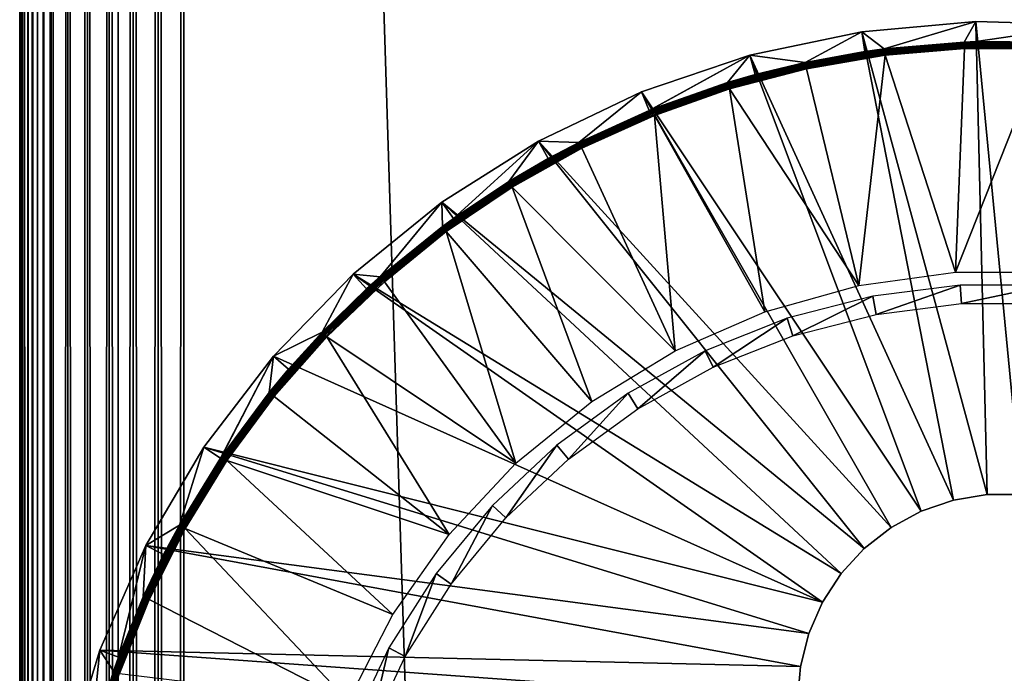
# Model space of a CAD drawing. Extents: x 0 to 530, y 0 to 832.
# Drawn here: x 0 to 15, y 721 to 731 of the extents above; entities that cross this region are included whole.
import ezdxf

# ---------------------------------------------------------------- set-up
doc = ezdxf.new("R2010")
doc.units = 0
doc.header["$MEASUREMENT"] = 0

msp = doc.modelspace()

# ---------------------------------------------------------------- linework, layer by layer
for points in [[(0.007689, 831.49231, 40.303852), (0, 1.50001, 40.5), (0, 831.5, 40.5)], [(0, 831.5, 65.5), (0, 831.5, 40.5), (0, 1.50001, 65.5)], [(0, 1.50001, 65.5), (0, 831.5, 40.5), (0, 1.50001, 40.5)], [(0, 831.5, 65.5), (0, 1.50001, 65.5), (0.007689, 831.49231, 65.696144)], [(0.007689, 831.49231, 40.303852), (0.007689, 1.507699, 40.303852), (0, 1.50001, 40.5)], [(0.007689, 831.49231, 65.696144), (0, 1.50001, 65.5), (0.007689, 1.507699, 65.696144)], [(0.030756, 831.469238, 40.108913), (0.007689, 1.507699, 40.303852), (0.007689, 831.49231, 40.303852)], [(0.007689, 831.49231, 65.696144), (0.007689, 1.507699, 65.696144), (0.030756, 831.469238, 65.891083)], [(0.030756, 831.469238, 40.108913), (0.030756, 1.530766, 40.108913), (0.007689, 1.507699, 40.303852)], [(0.007689, 1.507699, 65.696144), (0.030756, 1.530766, 65.891083), (0.030756, 831.469238, 65.891083)], [(0.069052, 831.430908, 39.916386), (0.069052, 1.569092, 39.916386), (0.030756, 831.469238, 40.108913)], [(0.069052, 1.569092, 39.916386), (0.030756, 1.530766, 40.108913), (0.030756, 831.469238, 40.108913)], [(0.030756, 831.469238, 65.891083), (0.030756, 1.530766, 65.891083), (0.069052, 1.569092, 66.083611)], [(0.030756, 831.469238, 65.891083), (0.069052, 1.569092, 66.083611), (0.069052, 831.430908, 66.083611)], [(0.122339, 831.377625, 39.727455), (0.122339, 1.622379, 39.727455), (0.069052, 831.430908, 39.916386)], [(0.069052, 831.430908, 39.916386), (0.122339, 1.622379, 39.727455), (0.069052, 1.569092, 39.916386)], [(0.069052, 831.430908, 66.083611), (0.069052, 1.569092, 66.083611), (0.122339, 1.622379, 66.272545)], [(0.069052, 831.430908, 66.083611), (0.122339, 1.622379, 66.272545), (0.122339, 831.377625, 66.272545)], [(0.190288, 831.309692, 39.543289), (0.190288, 1.690328, 39.543289), (0.122339, 831.377625, 39.727455)], [(0.122339, 831.377625, 39.727455), (0.190288, 1.690328, 39.543289), (0.122339, 1.622379, 39.727455)], [(0.122339, 831.377625, 66.272545), (0.122339, 1.622379, 66.272545), (0.190288, 1.690328, 66.456711)], [(0.122339, 831.377625, 66.272545), (0.190288, 1.690328, 66.456711), (0.190288, 831.309692, 66.456711)], [(0.272483, 831.227539, 39.365025), (0.272483, 1.772463, 39.365025), (0.190288, 831.309692, 39.543289)], [(0.190288, 831.309692, 39.543289), (0.272483, 1.772463, 39.365025), (0.190288, 1.690328, 39.543289)], [(0.190288, 831.309692, 66.456711), (0.190288, 1.690328, 66.456711), (0.272483, 1.772463, 66.634972)], [(0.190288, 831.309692, 66.456711), (0.272483, 1.772463, 66.634972), (0.272483, 831.227539, 66.634972)], [(0.272483, 1.772463, 39.365025), (0.272483, 831.227539, 39.365025), (0.368387, 831.131592, 39.193752)], [(0.272483, 831.227539, 66.634972), (0.272483, 1.772463, 66.634972), (0.368387, 831.131592, 66.806244)], [(0.272483, 1.772463, 39.365025), (0.368387, 831.131592, 39.193752), (0.368387, 1.868427, 39.193752)], [(0.368387, 831.131592, 66.806244), (0.272483, 1.772463, 66.634972), (0.368387, 1.868427, 66.806244)], [(0.368387, 1.868427, 39.193752), (0.368387, 831.131592, 39.193752), (0.477433, 831.022522, 39.030537)], [(0.368387, 831.131592, 66.806244), (0.368387, 1.868427, 66.806244), (0.477433, 831.022522, 66.96946)], [(0.368387, 1.868427, 39.193752), (0.477433, 831.022522, 39.030537), (0.477433, 1.977444, 39.030537)], [(0.368387, 1.868427, 66.806244), (0.477433, 1.977444, 66.96946), (0.477433, 831.022522, 66.96946)], [(0.477433, 1.977444, 39.030537), (0.477433, 831.022522, 39.030537), (0.732213, 830.767761, 38.732231)], [(0.477433, 831.022522, 66.96946), (0.477433, 1.977444, 66.96946), (0.732213, 2.232254, 67.267769)], [(0.477433, 831.022522, 66.96946), (0.732213, 2.232254, 67.267769), (0.732213, 830.767761, 67.267769)], [(0.477433, 1.977444, 39.030537), (0.732213, 830.767761, 38.732231), (0.732213, 2.232254, 38.732231)], [(0.732213, 2.232254, 38.732231), (0.732213, 830.767761, 38.732231), (1.030535, 830.469482, 38.477459)], [(0.732213, 830.767761, 67.267769), (0.732213, 2.232254, 67.267769), (1.030535, 2.530515, 67.522545)], [(0.732213, 830.767761, 67.267769), (1.030535, 2.530515, 67.522545), (1.030535, 830.469482, 67.522545)], [(0.732213, 2.232254, 38.732231), (1.030535, 830.469482, 38.477459), (1.030535, 2.530515, 38.477459)], [(1.030535, 2.530515, 38.477459), (1.030535, 830.469482, 38.477459), (1.365006, 830.13501, 38.272484)], [(1.030535, 830.469482, 67.522545), (1.030535, 2.530515, 67.522545), (1.365006, 2.865016, 67.727516)], [(1.030535, 830.469482, 67.522545), (1.365006, 2.865016, 67.727516), (1.365006, 830.13501, 67.727516)], [(1.030535, 2.530515, 38.477459), (1.365006, 830.13501, 38.272484), (1.365006, 2.865016, 38.272484)], [(1.365006, 2.865016, 38.272484), (1.365006, 830.13501, 38.272484), (1.727432, 829.772522, 38.122356)], [(1.365006, 830.13501, 67.727516), (1.365006, 2.865016, 67.727516), (1.727432, 3.227472, 67.87764)], [(1.365006, 830.13501, 67.727516), (1.727432, 3.227472, 67.87764), (1.727432, 829.772522, 67.87764)], [(1.499981, 830, 40.5), (1.499981, 830, 65.5), (1.499981, 3.000021, 40.5)], [(1.499981, 3.000021, 40.5), (1.499981, 830, 65.5), (1.499981, 3.000021, 65.5)], [(1.365006, 2.865016, 38.272484), (1.727432, 829.772522, 38.122356), (1.727432, 3.227472, 38.122356)], [(1.727432, 3.227472, 38.122356), (1.727432, 829.772522, 38.122356), (2.108902, 829.391113, 38.030777)], [(1.727432, 829.772522, 67.87764), (1.727432, 3.227472, 67.87764), (2.108902, 3.608942, 67.969223)], [(1.727432, 829.772522, 67.87764), (2.108902, 3.608942, 67.969223), (2.108902, 829.391113, 67.969223)], [(1.727432, 3.227472, 38.122356), (2.108902, 829.391113, 38.030777), (2.108902, 3.608942, 38.030777)], [(2.108902, 3.608942, 38.030777), (2.108902, 829.391113, 38.030777), (2.499998, 829, 38)], [(2.108902, 829.391113, 67.969223), (2.108902, 3.608942, 67.969223), (2.499998, 4.000008, 68)], [(2.108902, 829.391113, 67.969223), (2.499998, 4.000008, 68), (2.499998, 829, 68)], [(2.108902, 3.608942, 38.030777), (2.499998, 829, 38), (2.499998, 4.000008, 38)], [(27.499989, 804, 39.5), (2.499998, 829, 39.5), (27.499989, 28.999985, 39.5)], [(27.499989, 28.999985, 39.5), (2.499998, 829, 39.5), (2.499998, 4.000008, 39.5)], [(2.499998, 829, 66.5), (27.499989, 804, 66.5), (2.499998, 4.000008, 66.5)], [(2.499998, 4.000008, 68), (27.499989, 804, 68), (2.499998, 829, 68)], [(2.499998, 4.000008, 38), (2.499998, 829, 38), (27.499989, 28.999985, 38)], [(27.499989, 28.999985, 38), (2.499998, 829, 38), (27.499989, 804, 38)], [(2.499998, 4.000008, 66.5), (27.499989, 804, 66.5), (27.499989, 28.999985, 66.5)], [(27.499989, 28.999985, 68), (27.499989, 804, 68), (2.499998, 4.000008, 68)], [(14.739871, 723.989258), (12.829572, 731.038879), (14.564365, 731.193542)], [(14.564365, 731.193542), (12.829572, 731.038879), (13.171524, 730.778809, 34.900871)], [(13.171524, 730.778809, 34.900871), (14.389038, 730.882446, 34.900871), (14.564365, 731.193542)], [(14.564365, 731.193542), (14.389038, 730.882446, 34.900871), (14.573395, 730.889099, 34.900871)], [(14.739871, 723.989258), (14.564365, 731.193542), (15.260116, 723.989258)], [(15.260116, 723.989258), (14.564365, 731.193542), (16.305283, 731.141968)], [(14.564365, 731.193542), (14.573395, 730.889099, 34.900871), (16.305283, 731.141968)], [(16.305283, 731.141968), (14.573395, 730.889099, 34.900871), (15.610949, 730.882446, 34.900871)], [(14.226705, 723.903625), (11.125267, 730.680176), (12.829572, 731.038879)], [(11.125267, 730.680176), (11.967182, 730.572327, 34.900871), (12.829572, 731.038879)], [(12.829572, 731.038879), (11.967182, 730.572327, 34.900871), (12.874544, 730.737671, 34.900871)], [(14.226705, 723.903625), (12.829572, 731.038879), (14.739871, 723.989258)], [(12.829572, 731.038879), (12.874544, 730.737671, 34.900871), (13.171524, 730.778809, 34.900871)], [(14.389097, 730.880798, 34.918129), (14.389038, 730.882446, 34.900871), (13.171524, 730.778809, 34.900871)], [(13.171732, 730.777222, 34.918129), (14.389097, 730.880798, 34.918129), (13.171524, 730.778809, 34.900871)], [(13.171732, 730.777222, 34.918129), (14.389306, 730.876221, 34.934837), (14.389097, 730.880798, 34.918129)], [(13.172298, 730.772644, 34.934837), (14.389306, 730.876221, 34.934837), (13.171732, 730.777222, 34.918129)], [(13.172298, 730.772644, 34.934837), (14.389605, 730.868774, 34.9505), (14.389306, 730.876221, 34.934837)], [(13.173252, 730.765259, 34.9505), (14.389605, 730.868774, 34.9505), (13.172298, 730.772644, 34.934837)], [(13.173252, 730.765259, 34.9505), (14.390021, 730.858765, 34.964649), (14.389605, 730.868774, 34.9505)], [(13.174534, 730.75531, 34.964649), (14.390021, 730.858765, 34.964649), (13.173252, 730.765259, 34.9505)], [(13.174534, 730.75531, 34.964649), (14.390558, 730.846497, 34.976852), (14.390021, 730.858765, 34.964649)], [(13.176084, 730.743103, 34.976852), (14.390558, 730.846497, 34.976852), (13.174534, 730.75531, 34.964649)], [(13.176084, 730.743103, 34.976852), (14.391154, 730.832275, 34.986748), (14.390558, 730.846497, 34.976852)], [(13.177901, 730.729004, 34.986748), (14.391154, 730.832275, 34.986748), (13.176084, 730.743103, 34.976852)], [(13.177901, 730.729004, 34.986748), (14.39184, 730.816528, 34.994034), (14.391154, 730.832275, 34.986748)], [(13.179898, 730.713379, 34.994034), (14.39184, 730.816528, 34.994034), (13.177901, 730.729004, 34.986748)], [(13.179898, 730.713379, 34.994034), (14.392525, 730.799805, 34.998497), (14.39184, 730.816528, 34.994034)], [(13.182014, 730.696777, 34.998497), (14.392525, 730.799805, 34.998497), (13.179898, 730.713379, 34.994034)], [(13.182014, 730.696777, 34.998497), (14.39327, 730.782532, 35), (14.392525, 730.799805, 34.998497)], [(14.389097, 730.880798, 34.918129), (14.573395, 730.889099, 34.900871), (14.389038, 730.882446, 34.900871)], [(15.610874, 730.880798, 34.918129), (14.573395, 730.889099, 34.900871), (14.389097, 730.880798, 34.918129)], [(14.389306, 730.876221, 34.934837), (15.61068, 730.876221, 34.934837), (14.389097, 730.880798, 34.918129)], [(14.389097, 730.880798, 34.918129), (15.61068, 730.876221, 34.934837), (15.610874, 730.880798, 34.918129)], [(14.389605, 730.868774, 34.9505), (15.610367, 730.868774, 34.9505), (14.389306, 730.876221, 34.934837)], [(14.389306, 730.876221, 34.934837), (15.610367, 730.868774, 34.9505), (15.61068, 730.876221, 34.934837)], [(14.390021, 730.858765, 34.964649), (15.609935, 730.858765, 34.964649), (14.389605, 730.868774, 34.9505)], [(14.389605, 730.868774, 34.9505), (15.609935, 730.858765, 34.964649), (15.610367, 730.868774, 34.9505)], [(14.390558, 730.846497, 34.976852), (15.609413, 730.846497, 34.976852), (14.390021, 730.858765, 34.964649)], [(14.390021, 730.858765, 34.964649), (15.609413, 730.846497, 34.976852), (15.609935, 730.858765, 34.964649)], [(14.391154, 730.832275, 34.986748), (15.608817, 730.832275, 34.986748), (14.390558, 730.846497, 34.976852)], [(14.390558, 730.846497, 34.976852), (15.608817, 730.832275, 34.986748), (15.609413, 730.846497, 34.976852)], [(14.39184, 730.816528, 34.994034), (15.608147, 730.816528, 34.994034), (14.391154, 730.832275, 34.986748)], [(14.391154, 730.832275, 34.986748), (15.608147, 730.816528, 34.994034), (15.608817, 730.832275, 34.986748)], [(14.392525, 730.799805, 34.998497), (15.607431, 730.799805, 34.998497), (14.39184, 730.816528, 34.994034)], [(14.39184, 730.816528, 34.994034), (15.607431, 730.799805, 34.998497), (15.608147, 730.816528, 34.994034)], [(14.39327, 730.782532, 35), (15.606701, 730.782532, 35), (14.392525, 730.799805, 34.998497)], [(14.392525, 730.799805, 34.998497), (15.606701, 730.782532, 35), (15.607431, 730.799805, 34.998497)], [(15.610874, 730.880798, 34.918129), (15.610949, 730.882446, 34.900871), (14.573395, 730.889099, 34.900871)], [(13.734638, 723.73468), (9.475321, 730.122314), (11.125267, 730.680176)], [(9.589791, 729.840088, 34.900871), (11.125267, 730.680176), (9.475321, 730.122314)], [(9.632558, 729.857361, 34.900871), (11.125267, 730.680176), (9.589791, 729.840088, 34.900871)], [(9.632558, 729.857361, 34.900871), (10.784685, 730.264404, 34.900871), (11.125267, 730.680176)], [(11.125267, 730.680176), (10.784685, 730.264404, 34.900871), (11.205524, 730.386353, 34.900871)], [(13.734638, 723.73468), (11.125267, 730.680176), (14.226705, 723.903625)], [(11.125267, 730.680176), (11.205524, 730.386353, 34.900871), (11.967182, 730.572327, 34.900871)], [(12.874544, 730.737671, 34.900871), (11.967182, 730.572327, 34.900871), (11.96751, 730.57074, 34.918129)], [(13.171732, 730.777222, 34.918129), (12.874544, 730.737671, 34.900871), (11.96751, 730.57074, 34.918129)], [(13.171732, 730.777222, 34.918129), (11.96751, 730.57074, 34.918129), (13.172298, 730.772644, 34.934837)], [(13.172298, 730.772644, 34.934837), (11.96751, 730.57074, 34.918129), (11.968493, 730.566223, 34.934837)], [(13.172298, 730.772644, 34.934837), (11.968493, 730.566223, 34.934837), (13.173252, 730.765259, 34.9505)], [(13.173252, 730.765259, 34.9505), (11.968493, 730.566223, 34.934837), (11.970043, 730.55896, 34.9505)], [(13.173252, 730.765259, 34.9505), (11.970043, 730.55896, 34.9505), (13.174534, 730.75531, 34.964649)], [(13.174534, 730.75531, 34.964649), (11.970043, 730.55896, 34.9505), (11.972159, 730.549133, 34.964649)], [(13.174534, 730.75531, 34.964649), (11.972159, 730.549133, 34.964649), (13.176084, 730.743103, 34.976852)], [(13.176084, 730.743103, 34.976852), (11.972159, 730.549133, 34.964649), (11.974752, 730.537109, 34.976852)], [(13.176084, 730.743103, 34.976852), (11.974752, 730.537109, 34.976852), (13.177901, 730.729004, 34.986748)], [(13.177901, 730.729004, 34.986748), (11.974752, 730.537109, 34.976852), (11.977762, 730.523193, 34.986748)], [(13.177901, 730.729004, 34.986748), (11.977762, 730.523193, 34.986748), (13.179898, 730.713379, 34.994034)], [(13.179898, 730.713379, 34.994034), (11.977762, 730.523193, 34.986748), (11.98107, 730.507813, 34.994034)], [(13.179898, 730.713379, 34.994034), (11.98107, 730.507813, 34.994034), (13.182014, 730.696777, 34.998497)], [(13.182014, 730.696777, 34.998497), (11.98107, 730.507813, 34.994034), (11.984587, 730.491455, 34.998497)], [(13.182014, 730.696777, 34.998497), (11.984587, 730.491455, 34.998497), (13.184219, 730.679626, 35)], [(13.184219, 730.679626, 35), (11.984587, 730.491455, 34.998497), (11.988222, 730.474548, 35)], [(12.782306, 727.171997, 35), (13.184219, 730.679626, 35), (11.988222, 730.474548, 35)], [(14.256149, 727.374573, 35), (13.184219, 730.679626, 35), (12.782306, 727.171997, 35)], [(13.171524, 730.778809, 34.900871), (12.874544, 730.737671, 34.900871), (13.171732, 730.777222, 34.918129)], [(13.184219, 730.679626, 35), (14.39327, 730.782532, 35), (13.182014, 730.696777, 34.998497)], [(14.256149, 727.374573, 35), (14.39327, 730.782532, 35), (13.184219, 730.679626, 35)], [(15.743822, 727.374573, 35), (15.606701, 730.782532, 35), (14.256149, 727.374573, 35)], [(14.256149, 727.374573, 35), (15.606701, 730.782532, 35), (14.39327, 730.782532, 35)], [(10.785162, 730.262878, 34.918129), (11.968493, 730.566223, 34.934837), (11.96751, 730.57074, 34.918129)], [(11.96751, 730.57074, 34.918129), (11.205524, 730.386353, 34.900871), (10.785162, 730.262878, 34.918129)], [(10.786504, 730.258423, 34.934837), (11.968493, 730.566223, 34.934837), (10.785162, 730.262878, 34.918129)], [(10.786504, 730.258423, 34.934837), (11.970043, 730.55896, 34.9505), (11.968493, 730.566223, 34.934837)], [(10.788679, 730.251343, 34.9505), (11.970043, 730.55896, 34.9505), (10.786504, 730.258423, 34.934837)], [(10.788679, 730.251343, 34.9505), (11.972159, 730.549133, 34.964649), (11.970043, 730.55896, 34.9505)], [(10.79163, 730.24176, 34.964649), (11.972159, 730.549133, 34.964649), (10.788679, 730.251343, 34.9505)], [(10.79163, 730.24176, 34.964649), (11.974752, 730.537109, 34.976852), (11.972159, 730.549133, 34.964649)], [(10.795236, 730.22998, 34.976852), (11.974752, 730.537109, 34.976852), (10.79163, 730.24176, 34.964649)], [(10.795236, 730.22998, 34.976852), (11.977762, 730.523193, 34.986748), (11.974752, 730.537109, 34.976852)], [(10.799378, 730.21637, 34.986748), (11.977762, 730.523193, 34.986748), (10.795236, 730.22998, 34.976852)], [(10.799378, 730.21637, 34.986748), (11.98107, 730.507813, 34.994034), (11.977762, 730.523193, 34.986748)], [(10.803997, 730.201355, 34.994034), (11.98107, 730.507813, 34.994034), (10.799378, 730.21637, 34.986748)], [(10.803997, 730.201355, 34.994034), (11.984587, 730.491455, 34.998497), (11.98107, 730.507813, 34.994034)], [(11.96751, 730.57074, 34.918129), (11.967182, 730.572327, 34.900871), (11.205524, 730.386353, 34.900871)], [(10.785162, 730.262878, 34.918129), (11.205524, 730.386353, 34.900871), (10.784685, 730.264404, 34.900871)], [(10.808915, 730.185364, 34.998497), (11.984587, 730.491455, 34.998497), (10.803997, 730.201355, 34.994034)], [(10.808915, 730.185364, 34.998497), (11.988222, 730.474548, 35), (11.984587, 730.491455, 34.998497)], [(10.813951, 730.168823, 35), (11.988222, 730.474548, 35), (10.808915, 730.185364, 34.998497)], [(12.782306, 727.171997, 35), (11.988222, 730.474548, 35), (10.813951, 730.168823, 35)], [(10.785162, 730.262878, 34.918129), (10.784685, 730.264404, 34.900871), (9.632558, 729.857361, 34.900871)], [(9.633183, 729.855835, 34.918129), (10.785162, 730.262878, 34.918129), (9.632558, 729.857361, 34.900871)], [(9.633183, 729.855835, 34.918129), (10.786504, 730.258423, 34.934837), (10.785162, 730.262878, 34.918129)], [(9.634882, 729.851563, 34.934837), (10.786504, 730.258423, 34.934837), (9.633183, 729.855835, 34.918129)], [(9.634882, 729.851563, 34.934837), (10.788679, 730.251343, 34.9505), (10.786504, 730.258423, 34.934837)], [(9.637653, 729.844666, 34.9505), (10.788679, 730.251343, 34.9505), (9.634882, 729.851563, 34.934837)], [(9.637653, 729.844666, 34.9505), (10.79163, 730.24176, 34.964649), (10.788679, 730.251343, 34.9505)], [(9.641409, 729.835388, 34.964649), (10.79163, 730.24176, 34.964649), (9.637653, 729.844666, 34.9505)], [(9.641409, 729.835388, 34.964649), (10.795236, 730.22998, 34.976852), (10.79163, 730.24176, 34.964649)], [(9.645998, 729.823975, 34.976852), (10.795236, 730.22998, 34.976852), (9.641409, 729.835388, 34.964649)], [(9.645998, 729.823975, 34.976852), (10.799378, 730.21637, 34.986748), (10.795236, 730.22998, 34.976852)], [(9.651303, 729.81073, 34.986748), (10.799378, 730.21637, 34.986748), (9.645998, 729.823975, 34.976852)], [(9.651303, 729.81073, 34.986748), (10.803997, 730.201355, 34.994034), (10.799378, 730.21637, 34.986748)], [(9.657145, 729.796143, 34.994034), (10.803997, 730.201355, 34.994034), (9.651303, 729.81073, 34.986748)], [(9.657145, 729.796143, 34.994034), (10.808915, 730.185364, 34.998497), (10.803997, 730.201355, 34.994034)], [(13.277113, 723.487061), (7.90295, 729.373291), (9.475321, 730.122314)], [(8.519114, 729.354065, 34.900871), (9.475321, 730.122314), (7.90295, 729.373291)], [(9.589791, 729.840088, 34.900871), (9.475321, 730.122314), (8.519114, 729.354065, 34.900871)], [(13.277113, 723.487061), (9.475321, 730.122314), (13.734638, 723.73468)], [(9.663403, 729.780579, 34.998497), (10.808915, 730.185364, 34.998497), (9.657145, 729.796143, 34.994034)], [(9.663403, 729.780579, 34.998497), (10.813951, 730.168823, 35), (10.808915, 730.185364, 34.998497)], [(9.66984, 729.764587, 35), (10.813951, 730.168823, 35), (9.663403, 729.780579, 34.998497)], [(11.349797, 726.77063, 35), (10.813951, 730.168823, 35), (9.66984, 729.764587, 35)], [(12.782306, 727.171997, 35), (10.813951, 730.168823, 35), (11.349797, 726.77063, 35)], [(9.589791, 729.840088, 34.900871), (8.519114, 729.354065, 34.900871), (8.519858, 729.3526, 34.918129)], [(9.633183, 729.855835, 34.918129), (9.589791, 729.840088, 34.900871), (8.519858, 729.3526, 34.918129)], [(9.633183, 729.855835, 34.918129), (8.519858, 729.3526, 34.918129), (9.634882, 729.851563, 34.934837)], [(9.634882, 729.851563, 34.934837), (8.519858, 729.3526, 34.918129), (8.521944, 729.34845, 34.934837)], [(9.634882, 729.851563, 34.934837), (8.521944, 729.34845, 34.934837), (9.637653, 729.844666, 34.9505)], [(9.637653, 729.844666, 34.9505), (8.521944, 729.34845, 34.934837), (8.525282, 729.341858, 34.9505)], [(9.637653, 729.844666, 34.9505), (8.525282, 729.341858, 34.9505), (9.641409, 729.835388, 34.964649)], [(9.641409, 729.835388, 34.964649), (8.525282, 729.341858, 34.9505), (8.529782, 729.332886, 34.964649)], [(9.641409, 729.835388, 34.964649), (8.529782, 729.332886, 34.964649), (9.645998, 729.823975, 34.976852)], [(9.645998, 729.823975, 34.976852), (8.529782, 729.332886, 34.964649), (8.535326, 729.321899, 34.976852)], [(9.645998, 729.823975, 34.976852), (8.535326, 729.321899, 34.976852), (9.651303, 729.81073, 34.986748)], [(9.651303, 729.81073, 34.986748), (8.535326, 729.321899, 34.976852), (8.541733, 729.309204, 34.986748)], [(9.651303, 729.81073, 34.986748), (8.541733, 729.309204, 34.986748), (9.657145, 729.796143, 34.994034)], [(9.657145, 729.796143, 34.994034), (8.541733, 729.309204, 34.986748), (8.548826, 729.295166, 34.994034)], [(9.657145, 729.796143, 34.994034), (8.548826, 729.295166, 34.994034), (9.663403, 729.780579, 34.998497)], [(9.663403, 729.780579, 34.998497), (8.548826, 729.295166, 34.994034), (8.556366, 729.280212, 34.998497)], [(9.663403, 729.780579, 34.998497), (8.556366, 729.280212, 34.998497), (9.66984, 729.764587, 35)], [(9.66984, 729.764587, 35), (8.556366, 729.280212, 34.998497), (8.564144, 729.264771, 35)], [(9.985268, 726.177979, 35), (9.66984, 729.764587, 35), (8.564144, 729.264771, 35)], [(9.632558, 729.857361, 34.900871), (9.589791, 729.840088, 34.900871), (9.633183, 729.855835, 34.918129)], [(11.349797, 726.77063, 35), (9.66984, 729.764587, 35), (9.985268, 726.177979, 35)], [(12.866556, 723.167542), (6.430179, 728.443542), (7.90295, 729.373291)], [(6.430179, 728.443542), (6.607741, 728.196106, 34.900871), (7.90295, 729.373291)], [(7.90295, 729.373291), (6.607741, 728.196106, 34.900871), (7.452369, 728.758118, 34.900871)], [(7.90295, 729.373291), (7.452369, 728.758118, 34.900871), (8.049994, 729.106567, 34.900871)], [(8.519858, 729.3526, 34.918129), (8.049994, 729.106567, 34.900871), (7.453233, 728.756714, 34.918129)], [(8.519858, 729.3526, 34.918129), (7.453233, 728.756714, 34.918129), (8.521944, 729.34845, 34.934837)], [(8.521944, 729.34845, 34.934837), (7.453233, 728.756714, 34.918129), (7.455647, 728.752808, 34.934837)], [(8.521944, 729.34845, 34.934837), (7.455647, 728.752808, 34.934837), (8.525282, 729.341858, 34.9505)], [(8.525282, 729.341858, 34.9505), (7.455647, 728.752808, 34.934837), (7.459521, 728.74646, 34.9505)], [(8.525282, 729.341858, 34.9505), (7.459521, 728.74646, 34.9505), (8.529782, 729.332886, 34.964649)], [(8.529782, 729.332886, 34.964649), (7.459521, 728.74646, 34.9505), (7.464796, 728.737976, 34.964649)], [(8.529782, 729.332886, 34.964649), (7.464796, 728.737976, 34.964649), (8.535326, 729.321899, 34.976852)], [(8.535326, 729.321899, 34.976852), (7.464796, 728.737976, 34.964649), (7.471233, 728.727478, 34.976852)], [(8.535326, 729.321899, 34.976852), (7.471233, 728.727478, 34.976852), (8.541733, 729.309204, 34.986748)], [(8.541733, 729.309204, 34.986748), (7.471233, 728.727478, 34.976852), (7.478714, 728.715332, 34.986748)], [(8.541733, 729.309204, 34.986748), (7.478714, 728.715332, 34.986748), (8.548826, 729.295166, 34.994034)], [(12.866556, 723.167542), (7.90295, 729.373291), (13.277113, 723.487061)], [(8.519114, 729.354065, 34.900871), (7.90295, 729.373291), (8.049994, 729.106567, 34.900871)], [(8.519114, 729.354065, 34.900871), (8.049994, 729.106567, 34.900871), (8.519858, 729.3526, 34.918129)], [(8.548826, 729.295166, 34.994034), (7.478714, 728.715332, 34.986748), (7.486939, 728.701965, 34.994034)], [(8.548826, 729.295166, 34.994034), (7.486939, 728.701965, 34.994034), (8.556366, 729.280212, 34.998497)], [(8.556366, 729.280212, 34.998497), (7.486939, 728.701965, 34.994034), (7.495731, 728.687683, 34.998497)], [(8.556366, 729.280212, 34.998497), (7.495731, 728.687683, 34.998497), (8.564144, 729.264771, 35)], [(8.564144, 729.264771, 35), (7.495731, 728.687683, 34.998497), (7.504791, 728.672974, 35)], [(9.985268, 726.177979, 35), (8.564144, 729.264771, 35), (7.504791, 728.672974, 35)], [(8.049994, 729.106567, 34.900871), (7.452369, 728.758118, 34.900871), (7.453233, 728.756714, 34.918129)], [(6.440968, 728.072571, 34.918129), (7.455647, 728.752808, 34.934837), (7.453233, 728.756714, 34.918129)], [(7.453233, 728.756714, 34.918129), (6.607741, 728.196106, 34.900871), (6.440968, 728.072571, 34.918129)], [(6.443709, 728.068848, 34.934837), (7.455647, 728.752808, 34.934837), (6.440968, 728.072571, 34.918129)], [(6.443709, 728.068848, 34.934837), (7.459521, 728.74646, 34.9505), (7.455647, 728.752808, 34.934837)], [(6.44812, 728.062866, 34.9505), (7.459521, 728.74646, 34.9505), (6.443709, 728.068848, 34.934837)], [(6.44812, 728.062866, 34.9505), (7.464796, 728.737976, 34.964649), (7.459521, 728.74646, 34.9505)], [(6.454081, 728.05481, 34.964649), (7.464796, 728.737976, 34.964649), (6.44812, 728.062866, 34.9505)], [(6.454081, 728.05481, 34.964649), (7.471233, 728.727478, 34.976852), (7.464796, 728.737976, 34.964649)], [(6.461411, 728.044922, 34.976852), (7.471233, 728.727478, 34.976852), (6.454081, 728.05481, 34.964649)], [(6.461411, 728.044922, 34.976852), (7.478714, 728.715332, 34.986748), (7.471233, 728.727478, 34.976852)], [(6.469875, 728.033508, 34.986748), (7.478714, 728.715332, 34.986748), (6.461411, 728.044922, 34.976852)], [(6.469875, 728.033508, 34.986748), (7.486939, 728.701965, 34.994034), (7.478714, 728.715332, 34.986748)], [(6.479234, 728.020874, 34.994034), (7.486939, 728.701965, 34.994034), (6.469875, 728.033508, 34.986748)], [(6.479234, 728.020874, 34.994034), (7.495731, 728.687683, 34.998497), (7.486939, 728.701965, 34.994034)], [(7.453233, 728.756714, 34.918129), (7.452369, 728.758118, 34.900871), (6.607741, 728.196106, 34.900871)], [(6.489187, 728.007385, 34.998497), (7.495731, 728.687683, 34.998497), (6.479234, 728.020874, 34.994034)], [(6.489187, 728.007385, 34.998497), (7.504791, 728.672974, 35), (7.495731, 728.687683, 34.998497)], [(6.499439, 727.993469, 35), (7.504791, 728.672974, 35), (6.489187, 728.007385, 34.998497)], [(8.71417, 725.404968, 35), (7.504791, 728.672974, 35), (6.499439, 727.993469, 35)], [(9.985268, 726.177979, 35), (7.504791, 728.672974, 35), (8.71417, 725.404968, 35)], [(12.514204, 722.78479), (5.077749, 727.34613), (6.430179, 728.443542)], [(6.430179, 728.443542), (5.077749, 727.34613), (5.48929, 727.306274, 34.900871)], [(5.48929, 727.306274, 34.900871), (6.439984, 728.073914, 34.900871), (6.430179, 728.443542)], [(12.514204, 722.78479), (6.430179, 728.443542), (12.866556, 723.167542)], [(6.430179, 728.443542), (6.439984, 728.073914, 34.900871), (6.607741, 728.196106, 34.900871)], [(6.440968, 728.072571, 34.918129), (6.607741, 728.196106, 34.900871), (6.439984, 728.073914, 34.900871)], [(6.440968, 728.072571, 34.918129), (6.439984, 728.073914, 34.900871), (5.48929, 727.306274, 34.900871)], [(5.490393, 727.304993, 34.918129), (6.440968, 728.072571, 34.918129), (5.48929, 727.306274, 34.900871)], [(5.490393, 727.304993, 34.918129), (6.443709, 728.068848, 34.934837), (6.440968, 728.072571, 34.918129)], [(5.493432, 727.301575, 34.934837), (6.443709, 728.068848, 34.934837), (5.490393, 727.304993, 34.918129)], [(5.493432, 727.301575, 34.934837), (6.44812, 728.062866, 34.9505), (6.443709, 728.068848, 34.934837)], [(5.49832, 727.295959, 34.9505), (6.44812, 728.062866, 34.9505), (5.493432, 727.301575, 34.934837)], [(5.49832, 727.295959, 34.9505), (6.454081, 728.05481, 34.964649), (6.44812, 728.062866, 34.9505)], [(5.504966, 727.288452, 34.964649), (6.454081, 728.05481, 34.964649), (5.49832, 727.295959, 34.9505)], [(5.504966, 727.288452, 34.964649), (6.461411, 728.044922, 34.976852), (6.454081, 728.05481, 34.964649)], [(5.513072, 727.279236, 34.976852), (6.461411, 728.044922, 34.976852), (5.504966, 727.288452, 34.964649)], [(5.513072, 727.279236, 34.976852), (6.469875, 728.033508, 34.986748), (6.461411, 728.044922, 34.976852)], [(5.52249, 727.268555, 34.986748), (6.469875, 728.033508, 34.986748), (5.513072, 727.279236, 34.976852)], [(5.52249, 727.268555, 34.986748), (6.479234, 728.020874, 34.994034), (6.469875, 728.033508, 34.986748)], [(5.53289, 727.256714, 34.994034), (6.479234, 728.020874, 34.994034), (5.52249, 727.268555, 34.986748)], [(5.53289, 727.256714, 34.994034), (6.489187, 728.007385, 34.998497), (6.479234, 728.020874, 34.994034)], [(5.543947, 727.244141, 34.998497), (6.489187, 728.007385, 34.998497), (5.53289, 727.256714, 34.994034)], [(5.543947, 727.244141, 34.998497), (6.499439, 727.993469, 35), (6.489187, 728.007385, 34.998497)], [(5.555362, 727.231201, 35), (6.499439, 727.993469, 35), (5.543947, 727.244141, 34.998497)], [(6.499439, 727.993469, 35), (5.555362, 727.231201, 35), (7.560163, 724.466125, 35)], [(8.71417, 725.404968, 35), (6.499439, 727.993469, 35), (7.560163, 724.466125, 35)], [(12.229651, 722.349243), (3.864557, 726.096497), (5.077749, 727.34613)], [(3.864557, 726.096497), (4.607111, 726.460754, 34.900871), (5.077749, 727.34613)], [(5.077749, 727.34613), (4.607111, 726.460754, 34.900871), (5.283326, 727.12146, 34.900871)], [(5.490393, 727.304993, 34.918129), (5.283326, 727.12146, 34.900871), (4.608303, 726.459595, 34.918129)], [(5.490393, 727.304993, 34.918129), (4.608303, 726.459595, 34.918129), (5.493432, 727.301575, 34.934837)], [(5.493432, 727.301575, 34.934837), (4.608303, 726.459595, 34.918129), (4.611641, 726.456421, 34.934837)], [(5.493432, 727.301575, 34.934837), (4.611641, 726.456421, 34.934837), (5.49832, 727.295959, 34.9505)], [(5.49832, 727.295959, 34.9505), (4.611641, 726.456421, 34.934837), (4.617005, 726.451294, 34.9505)], [(5.49832, 727.295959, 34.9505), (4.617005, 726.451294, 34.9505), (5.504966, 727.288452, 34.964649)], [(5.504966, 727.288452, 34.964649), (4.617005, 726.451294, 34.9505), (4.624248, 726.444336, 34.964649)], [(5.504966, 727.288452, 34.964649), (4.624248, 726.444336, 34.964649), (5.513072, 727.279236, 34.976852)], [(5.513072, 727.279236, 34.976852), (4.624248, 726.444336, 34.964649), (4.633129, 726.435852, 34.976852)], [(5.513072, 727.279236, 34.976852), (4.633129, 726.435852, 34.976852), (5.52249, 727.268555, 34.986748)], [(5.52249, 727.268555, 34.986748), (4.633129, 726.435852, 34.976852), (4.643411, 726.425964, 34.986748)], [(5.52249, 727.268555, 34.986748), (4.643411, 726.425964, 34.986748), (5.53289, 727.256714, 34.994034)], [(5.53289, 727.256714, 34.994034), (4.643411, 726.425964, 34.986748), (4.654765, 726.4151, 34.994034)], [(5.53289, 727.256714, 34.994034), (4.654765, 726.4151, 34.994034), (5.543947, 727.244141, 34.998497)], [(5.543947, 727.244141, 34.998497), (4.654765, 726.4151, 34.994034), (4.666835, 726.403503, 34.998497)], [(5.543947, 727.244141, 34.998497), (4.666835, 726.403503, 34.998497), (5.555362, 727.231201, 35)], [(5.555362, 727.231201, 35), (4.666835, 726.403503, 34.998497), (4.679322, 726.391541, 35)], [(7.560163, 724.466125, 35), (5.555362, 727.231201, 35), (4.679322, 726.391541, 35)], [(12.229651, 722.349243), (5.077749, 727.34613), (12.514204, 722.78479)], [(5.077749, 727.34613), (5.283326, 727.12146, 34.900871), (5.48929, 727.306274, 34.900871)], [(5.48929, 727.306274, 34.900871), (5.283326, 727.12146, 34.900871), (5.490393, 727.304993, 34.918129)], [(5.283326, 727.12146, 34.900871), (4.607111, 726.460754, 34.900871), (4.608303, 726.459595, 34.918129)], [(13.047814, 726.733582, 2.699994), (14.328241, 727.177124, 34.800007), (12.995333, 727.008789, 34.800007)], [(14.345825, 726.897583, 2.699994), (14.328241, 727.177124, 34.800007), (13.047814, 726.733582, 2.699994)], [(14.345825, 726.897583, 2.699994), (15.67173, 727.177124, 34.800007), (14.328241, 727.177124, 34.800007)], [(15.654146, 726.897583, 2.699994), (15.67173, 727.177124, 34.800007), (14.345825, 726.897583, 2.699994)], [(11.78062, 726.408203, 2.699994), (12.995333, 727.008789, 34.800007), (11.694044, 726.674683, 34.800007)], [(13.047814, 726.733582, 2.699994), (12.995333, 727.008789, 34.800007), (11.78062, 726.408203, 2.699994)], [(10.564178, 725.926636, 2.699994), (11.694044, 726.674683, 34.800007), (10.44488, 726.180054, 34.800007)], [(11.78062, 726.408203, 2.699994), (11.694044, 726.674683, 34.800007), (10.564178, 725.926636, 2.699994)], [(3.801107, 725.54248, 34.918129), (4.611641, 726.456421, 34.934837), (4.608303, 726.459595, 34.918129)], [(4.608303, 726.459595, 34.918129), (4.095286, 725.897644, 34.900871), (3.801107, 725.54248, 34.918129)], [(3.804713, 725.539551, 34.934837), (4.611641, 726.456421, 34.934837), (3.801107, 725.54248, 34.918129)], [(3.804713, 725.539551, 34.934837), (4.617005, 726.451294, 34.9505), (4.611641, 726.456421, 34.934837)], [(3.810465, 725.534912, 34.9505), (4.617005, 726.451294, 34.9505), (3.804713, 725.539551, 34.934837)], [(3.810465, 725.534912, 34.9505), (4.624248, 726.444336, 34.964649), (4.617005, 726.451294, 34.9505)], [(3.864557, 726.096497), (4.095286, 725.897644, 34.900871), (4.607111, 726.460754, 34.900871)], [(4.608303, 726.459595, 34.918129), (4.607111, 726.460754, 34.900871), (4.095286, 725.897644, 34.900871)], [(3.818274, 725.528625, 34.964649), (4.624248, 726.444336, 34.964649), (3.810465, 725.534912, 34.9505)], [(3.818274, 725.528625, 34.964649), (4.633129, 726.435852, 34.976852), (4.624248, 726.444336, 34.964649)], [(3.82784, 725.520874, 34.976852), (4.633129, 726.435852, 34.976852), (3.818274, 725.528625, 34.964649)], [(3.82784, 725.520874, 34.976852), (4.643411, 726.425964, 34.986748), (4.633129, 726.435852, 34.976852)], [(3.838927, 725.511963, 34.986748), (4.643411, 726.425964, 34.986748), (3.82784, 725.520874, 34.976852)], [(3.838927, 725.511963, 34.986748), (4.654765, 726.4151, 34.994034), (4.643411, 726.425964, 34.986748)], [(3.851175, 725.502075, 34.994034), (4.654765, 726.4151, 34.994034), (3.838927, 725.511963, 34.986748)], [(3.851175, 725.502075, 34.994034), (4.666835, 726.403503, 34.998497), (4.654765, 726.4151, 34.994034)], [(3.864199, 725.491516, 34.998497), (4.666835, 726.403503, 34.998497), (3.851175, 725.502075, 34.994034)], [(3.864199, 725.491516, 34.998497), (4.679322, 726.391541, 35), (4.666835, 726.403503, 34.998497)], [(3.87764, 725.480713, 35), (4.679322, 726.391541, 35), (3.864199, 725.491516, 34.998497)], [(6.544739, 723.378845, 35), (4.679322, 726.391541, 35), (3.87764, 725.480713, 35)], [(7.560163, 724.466125, 35), (4.679322, 726.391541, 35), (6.544739, 723.378845, 35)], [(9.417683, 725.296326, 2.699994), (10.44488, 726.180054, 34.800007), (9.267569, 725.532837, 34.800007)], [(10.564178, 725.926636, 2.699994), (10.44488, 726.180054, 34.800007), (9.417683, 725.296326, 2.699994)], [(2.807736, 724.712097), (3.864557, 726.096497), (12.229651, 722.349243)], [(3.060341, 724.541992, 34.900871), (3.864557, 726.096497), (2.807736, 724.712097)], [(3.073245, 724.561096, 34.900871), (3.864557, 726.096497), (3.060341, 724.541992, 34.900871)], [(3.073245, 724.561096, 34.900871), (3.799826, 725.543518, 34.900871), (3.864557, 726.096497)], [(3.864557, 726.096497), (3.799826, 725.543518, 34.900871), (4.095286, 725.897644, 34.900871)], [(3.801107, 725.54248, 34.918129), (4.095286, 725.897644, 34.900871), (3.799826, 725.543518, 34.900871)], [(3.801107, 725.54248, 34.918129), (3.799826, 725.543518, 34.900871), (3.073245, 724.561096, 34.900871)], [(3.074616, 724.560181, 34.918129), (3.801107, 725.54248, 34.918129), (3.073245, 724.561096, 34.900871)], [(3.074616, 724.560181, 34.918129), (3.804713, 725.539551, 34.934837), (3.801107, 725.54248, 34.918129)], [(3.078431, 724.557556, 34.934837), (3.804713, 725.539551, 34.934837), (3.074616, 724.560181, 34.918129)], [(3.078431, 724.557556, 34.934837), (3.810465, 725.534912, 34.9505), (3.804713, 725.539551, 34.934837)], [(3.08457, 724.553406, 34.9505), (3.810465, 725.534912, 34.9505), (3.078431, 724.557556, 34.934837)], [(3.08457, 724.553406, 34.9505), (3.818274, 725.528625, 34.964649), (3.810465, 725.534912, 34.9505)], [(3.092885, 724.547791, 34.964649), (3.818274, 725.528625, 34.964649), (3.08457, 724.553406, 34.9505)], [(3.092885, 724.547791, 34.964649), (3.82784, 725.520874, 34.976852), (3.818274, 725.528625, 34.964649)], [(3.103077, 724.540894, 34.976852), (3.82784, 725.520874, 34.976852), (3.092885, 724.547791, 34.964649)], [(3.103077, 724.540894, 34.976852), (3.838927, 725.511963, 34.986748), (3.82784, 725.520874, 34.976852)], [(3.114879, 724.532959, 34.986748), (3.838927, 725.511963, 34.986748), (3.103077, 724.540894, 34.976852)], [(3.114879, 724.532959, 34.986748), (3.851175, 725.502075, 34.994034), (3.838927, 725.511963, 34.986748)], [(3.127903, 724.52417, 34.994034), (3.851175, 725.502075, 34.994034), (3.114879, 724.532959, 34.986748)], [(3.127903, 724.52417, 34.994034), (3.864199, 725.491516, 34.998497), (3.851175, 725.502075, 34.994034)], [(3.141791, 724.514771, 34.998497), (3.864199, 725.491516, 34.998497), (3.127903, 724.52417, 34.994034)], [(3.141791, 724.514771, 34.998497), (3.87764, 725.480713, 35), (3.864199, 725.491516, 34.998497)], [(3.156096, 724.505066, 35), (3.87764, 725.480713, 35), (3.141791, 724.514771, 34.998497)], [(6.544739, 723.378845, 35), (3.87764, 725.480713, 35), (3.156096, 724.505066, 35)], [(8.359223, 724.527283, 2.699994), (9.267569, 725.532837, 34.800007), (8.180648, 724.743164, 34.800007)], [(9.417683, 725.296326, 2.699994), (9.267569, 725.532837, 34.800007), (8.359223, 724.527283, 2.699994)], [(12.020647, 721.872803), (1.922041, 723.212463), (2.807736, 724.712097)], [(2.432585, 723.520569, 34.900871), (2.807736, 724.712097), (1.922041, 723.212463)], [(3.060341, 724.541992, 34.900871), (2.807736, 724.712097), (2.432585, 723.520569, 34.900871)], [(12.020647, 721.872803), (2.807736, 724.712097), (12.229651, 722.349243)], [(7.40549, 723.631714, 2.699994), (8.180648, 724.743164, 34.800007), (7.201284, 723.823486, 34.800007)], [(8.359223, 724.527283, 2.699994), (8.180648, 724.743164, 34.800007), (7.40549, 723.631714, 2.699994)], [(3.060341, 724.541992, 34.900871), (2.432585, 723.520569, 34.900871), (2.434015, 723.519775, 34.918129)], [(3.074616, 724.560181, 34.918129), (3.060341, 724.541992, 34.900871), (2.434015, 723.519775, 34.918129)], [(3.074616, 724.560181, 34.918129), (2.434015, 723.519775, 34.918129), (3.078431, 724.557556, 34.934837)], [(3.078431, 724.557556, 34.934837), (2.434015, 723.519775, 34.918129), (2.438039, 723.517517, 34.934837)], [(3.078431, 724.557556, 34.934837), (2.438039, 723.517517, 34.934837), (3.08457, 724.553406, 34.9505)], [(3.08457, 724.553406, 34.9505), (2.438039, 723.517517, 34.934837), (2.444535, 723.513916, 34.9505)], [(3.08457, 724.553406, 34.9505), (2.444535, 723.513916, 34.9505), (3.092885, 724.547791, 34.964649)], [(3.092885, 724.547791, 34.964649), (2.444535, 723.513916, 34.9505), (2.453268, 723.509033, 34.964649)], [(3.092885, 724.547791, 34.964649), (2.453268, 723.509033, 34.964649), (3.103077, 724.540894, 34.976852)], [(3.103077, 724.540894, 34.976852), (2.453268, 723.509033, 34.964649), (2.464026, 723.502991, 34.976852)], [(3.103077, 724.540894, 34.976852), (2.464026, 723.502991, 34.976852), (3.114879, 724.532959, 34.986748)], [(3.114879, 724.532959, 34.986748), (2.464026, 723.502991, 34.976852), (2.476454, 723.496094, 34.986748)], [(3.114879, 724.532959, 34.986748), (2.476454, 723.496094, 34.986748), (3.127903, 724.52417, 34.994034)], [(3.127903, 724.52417, 34.994034), (2.476454, 723.496094, 34.986748), (2.490163, 723.488403, 34.994034)], [(3.127903, 724.52417, 34.994034), (2.490163, 723.488403, 34.994034), (3.141791, 724.514771, 34.998497)], [(3.141791, 724.514771, 34.998497), (2.490163, 723.488403, 34.994034), (2.504796, 723.480225, 34.998497)], [(3.141791, 724.514771, 34.998497), (2.504796, 723.480225, 34.998497), (3.156096, 724.505066, 35)], [(3.156096, 724.505066, 35), (2.504796, 723.480225, 34.998497), (2.519876, 723.471802, 35)], [(5.68682, 722.163452, 35), (3.156096, 724.505066, 35), (2.519876, 723.471802, 35)], [(3.073245, 724.561096, 34.900871), (3.060341, 724.541992, 34.900871), (3.074616, 724.560181, 34.918129)], [(6.544739, 723.378845, 35), (3.156096, 724.505066, 35), (5.68682, 722.163452, 35)], [(13.734638, 723.73468, 2.499998), (13.734638, 723.73468), (14.226705, 723.903625, 2.499998)], [(14.226705, 723.903625, 2.499998), (13.734638, 723.73468), (14.226705, 723.903625)], [(14.226705, 723.903625, 2.499998), (14.226705, 723.903625), (14.739871, 723.989258, 2.499998)], [(14.739871, 723.989258, 2.499998), (14.226705, 723.903625), (14.739871, 723.989258)], [(14.739871, 723.989258, 2.499998), (14.739871, 723.989258), (15.260116, 723.989258, 2.499998)], [(15.260116, 723.989258, 2.499998), (14.739871, 723.989258), (15.260116, 723.989258)], [(6.571561, 722.623596, 2.699994), (7.201284, 723.823486, 34.800007), (6.344914, 722.788269, 34.800007)], [(7.40549, 723.631714, 2.699994), (7.201284, 723.823486, 34.800007), (6.571561, 722.623596, 2.699994)], [(13.277113, 723.487061, 2.499998), (13.277113, 723.487061), (13.734638, 723.73468, 2.499998)], [(13.734638, 723.73468, 2.499998), (13.277113, 723.487061), (13.734638, 723.73468)], [(2.434015, 723.519775, 34.918129), (2.193004, 723.073364, 34.900871), (1.883984, 722.428833, 34.918129)], [(2.434015, 723.519775, 34.918129), (1.883984, 722.428833, 34.918129), (2.438039, 723.517517, 34.934837)], [(2.438039, 723.517517, 34.934837), (1.883984, 722.428833, 34.918129), (1.888156, 722.426941, 34.934837)], [(2.438039, 723.517517, 34.934837), (1.888156, 722.426941, 34.934837), (2.444535, 723.513916, 34.9505)], [(2.444535, 723.513916, 34.9505), (1.888156, 722.426941, 34.934837), (1.894921, 722.423889, 34.9505)], [(2.444535, 723.513916, 34.9505), (1.894921, 722.423889, 34.9505), (2.453268, 723.509033, 34.964649)], [(2.453268, 723.509033, 34.964649), (1.894921, 722.423889, 34.9505), (1.90407, 722.419739, 34.964649)], [(2.453268, 723.509033, 34.964649), (1.90407, 722.419739, 34.964649), (2.464026, 723.502991, 34.976852)], [(2.464026, 723.502991, 34.976852), (1.90407, 722.419739, 34.964649), (1.915276, 722.414673, 34.976852)], [(2.464026, 723.502991, 34.976852), (1.915276, 722.414673, 34.976852), (2.476454, 723.496094, 34.986748)], [(2.476454, 723.496094, 34.986748), (1.915276, 722.414673, 34.976852), (1.92824, 722.408813, 34.986748)], [(2.432585, 723.520569, 34.900871), (1.922041, 723.212463), (2.193004, 723.073364, 34.900871)], [(2.476454, 723.496094, 34.986748), (1.92824, 722.408813, 34.986748), (2.490163, 723.488403, 34.994034)], [(2.490163, 723.488403, 34.994034), (1.92824, 722.408813, 34.986748), (1.942575, 722.402344, 34.994034)], [(2.490163, 723.488403, 34.994034), (1.942575, 722.402344, 34.994034), (2.504796, 723.480225, 34.998497)], [(2.504796, 723.480225, 34.998497), (1.942575, 722.402344, 34.994034), (1.957834, 722.395447, 34.998497)], [(2.504796, 723.480225, 34.998497), (1.957834, 722.395447, 34.998497), (2.519876, 723.471802, 35)], [(2.519876, 723.471802, 35), (1.957834, 722.395447, 34.998497), (1.973569, 722.388306, 35)], [(2.519876, 723.471802, 35), (1.973569, 722.388306, 35), (5.002379, 720.84259, 35)], [(2.432585, 723.520569, 34.900871), (2.193004, 723.073364, 34.900871), (2.434015, 723.519775, 34.918129)], [(5.68682, 722.163452, 35), (2.519876, 723.471802, 35), (5.002379, 720.84259, 35)], [(12.866556, 723.167542, 2.499998), (12.866556, 723.167542), (13.277113, 723.487061, 2.499998)], [(13.277113, 723.487061, 2.499998), (12.866556, 723.167542), (13.277113, 723.487061)], [(11.892944, 721.368469), (1.219928, 721.618591), (1.922041, 723.212463)], [(1.219928, 721.618591), (1.505435, 721.512512, 34.900871), (1.922041, 723.212463)], [(1.922041, 723.212463), (1.505435, 721.512512, 34.900871), (1.882464, 722.429504, 34.900871)], [(1.922041, 723.212463), (1.882464, 722.429504, 34.900871), (2.193004, 723.073364, 34.900871)], [(11.892944, 721.368469), (1.922041, 723.212463), (12.020647, 721.872803)], [(12.514204, 722.78479, 2.499998), (12.514204, 722.78479), (12.866556, 723.167542, 2.499998)], [(12.866556, 723.167542, 2.499998), (12.514204, 722.78479), (12.866556, 723.167542)], [(2.193004, 723.073364, 34.900871), (1.882464, 722.429504, 34.900871), (1.883984, 722.428833, 34.918129)], [(5.870521, 721.518982, 2.699994), (6.344914, 722.788269, 34.800007), (5.625039, 721.653931, 34.800007)], [(6.571561, 722.623596, 2.699994), (6.344914, 722.788269, 34.800007), (5.870521, 721.518982, 2.699994)], [(12.229651, 722.349243, 2.499998), (12.229651, 722.349243), (12.514204, 722.78479, 2.499998)], [(12.514204, 722.78479, 2.499998), (12.229651, 722.349243), (12.514204, 722.78479)], [(1.428425, 721.295166, 34.918129), (1.888156, 722.426941, 34.934837), (1.883984, 722.428833, 34.918129)], [(1.883984, 722.428833, 34.918129), (1.505435, 721.512512, 34.900871), (1.428425, 721.295166, 34.918129)], [(1.432776, 721.29364, 34.934837), (1.888156, 722.426941, 34.934837), (1.428425, 721.295166, 34.918129)], [(1.432776, 721.29364, 34.934837), (1.894921, 722.423889, 34.9505), (1.888156, 722.426941, 34.934837)], [(1.43978, 721.291138, 34.9505), (1.894921, 722.423889, 34.9505), (1.432776, 721.29364, 34.934837)], [(1.43978, 721.291138, 34.9505), (1.90407, 722.419739, 34.964649), (1.894921, 722.423889, 34.9505)], [(1.449227, 721.287781, 34.964649), (1.90407, 722.419739, 34.964649), (1.43978, 721.291138, 34.9505)], [(1.449227, 721.287781, 34.964649), (1.915276, 722.414673, 34.976852), (1.90407, 722.419739, 34.964649)], [(1.46082, 721.283691, 34.976852), (1.915276, 722.414673, 34.976852), (1.449227, 721.287781, 34.964649)], [(1.46082, 721.283691, 34.976852), (1.92824, 722.408813, 34.986748), (1.915276, 722.414673, 34.976852)], [(1.474231, 721.278931, 34.986748), (1.92824, 722.408813, 34.986748), (1.46082, 721.283691, 34.976852)], [(1.474231, 721.278931, 34.986748), (1.942575, 722.402344, 34.994034), (1.92824, 722.408813, 34.986748)], [(1.489073, 721.273743, 34.994034), (1.942575, 722.402344, 34.994034), (1.474231, 721.278931, 34.986748)], [(1.489073, 721.273743, 34.994034), (1.957834, 722.395447, 34.998497), (1.942575, 722.402344, 34.994034)], [(1.883984, 722.428833, 34.918129), (1.882464, 722.429504, 34.900871), (1.505435, 721.512512, 34.900871)], [(1.504868, 721.268127, 34.998497), (1.957834, 722.395447, 34.998497), (1.489073, 721.273743, 34.994034)], [(1.504868, 721.268127, 34.998497), (1.973569, 722.388306, 35), (1.957834, 722.395447, 34.998497)], [(1.52114, 721.26239, 35), (1.973569, 722.388306, 35), (1.504868, 721.268127, 34.998497)], [(5.002379, 720.84259, 35), (1.973569, 722.388306, 35), (1.52114, 721.26239, 35)], [(12.020647, 721.872803, 2.499998), (12.020647, 721.872803), (12.229651, 722.349243, 2.499998)], [(12.229651, 722.349243, 2.499998), (12.020647, 721.872803), (12.229651, 722.349243)], [(11.892944, 721.368469, 2.499998), (11.892944, 721.368469), (12.020647, 721.872803, 2.499998)], [(12.020647, 721.872803, 2.499998), (11.892944, 721.368469), (12.020647, 721.872803)], [(5.313456, 720.335205, 2.699994), (5.625039, 721.653931, 34.800007), (5.053014, 720.438293, 34.800007)], [(5.870521, 721.518982, 2.699994), (5.625039, 721.653931, 34.800007), (5.313456, 720.335205, 2.699994)], [(0.711262, 719.95282), (1.219928, 721.618591), (11.849999, 720.849976)], [(0.711262, 719.95282), (1.069069, 720.127319, 34.900871), (1.219928, 721.618591)], [(1.219928, 721.618591), (1.069069, 720.127319, 34.900871), (1.426876, 721.295715, 34.900871)], [(11.849999, 720.849976), (1.219928, 721.618591), (11.892944, 721.368469)], [(1.219928, 721.618591), (1.426876, 721.295715, 34.900871), (1.505435, 721.512512, 34.900871)], [(1.428425, 721.295166, 34.918129), (1.505435, 721.512512, 34.900871), (1.426876, 721.295715, 34.900871)], [(11.849999, 720.849976, 2.499998), (11.849999, 720.849976), (11.892944, 721.368469, 2.499998)], [(11.892944, 721.368469, 2.499998), (11.849999, 720.849976), (11.892944, 721.368469)], [(1.428425, 721.295166, 34.918129), (1.426876, 721.295715, 34.900871), (1.069069, 720.127319, 34.900871)], [(1.070648, 720.126892, 34.918129), (1.428425, 721.295166, 34.918129), (1.069069, 720.127319, 34.900871)], [(1.070648, 720.126892, 34.918129), (1.432776, 721.29364, 34.934837), (1.428425, 721.295166, 34.918129)], [(1.075119, 720.125793, 34.934837), (1.432776, 721.29364, 34.934837), (1.070648, 720.126892, 34.918129)], [(1.075119, 720.125793, 34.934837), (1.43978, 721.291138, 34.9505), (1.432776, 721.29364, 34.934837)], [(1.082301, 720.123901, 34.9505), (1.43978, 721.291138, 34.9505), (1.075119, 720.125793, 34.934837)], [(1.082301, 720.123901, 34.9505), (1.449227, 721.287781, 34.964649), (1.43978, 721.291138, 34.9505)], [(1.091987, 720.121399, 34.964649), (1.449227, 721.287781, 34.964649), (1.082301, 720.123901, 34.9505)], [(1.091987, 720.121399, 34.964649), (1.46082, 721.283691, 34.976852), (1.449227, 721.287781, 34.964649)], [(1.103908, 720.118286, 34.976852), (1.46082, 721.283691, 34.976852), (1.091987, 720.121399, 34.964649)], [(1.103908, 720.118286, 34.976852), (1.474231, 721.278931, 34.986748), (1.46082, 721.283691, 34.976852)], [(1.117676, 720.114685, 34.986748), (1.474231, 721.278931, 34.986748), (1.103908, 720.118286, 34.976852)], [(1.117676, 720.114685, 34.986748), (1.489073, 721.273743, 34.994034), (1.474231, 721.278931, 34.986748)], [(1.132905, 720.110718, 34.994034), (1.489073, 721.273743, 34.994034), (1.117676, 720.114685, 34.986748)], [(1.132905, 720.110718, 34.994034), (1.504868, 721.268127, 34.998497), (1.489073, 721.273743, 34.994034)], [(1.149118, 720.106506, 34.998497), (1.504868, 721.268127, 34.998497), (1.132905, 720.110718, 34.994034)], [(1.149118, 720.106506, 34.998497), (1.52114, 721.26239, 35), (1.504868, 721.268127, 34.998497)]]:
    msp.add_3dface(points)

doc.saveas('drawing.dxf')
